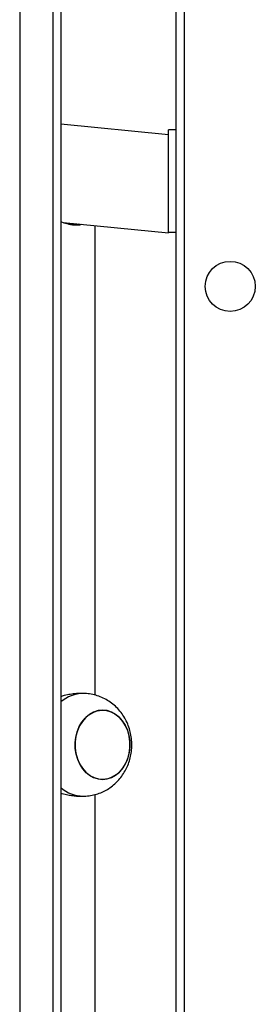
# Model space of a CAD drawing. Units: millimetres. Extents: x -4534 to 4839, y -3372 to 6728.
# Drawn here: x -441 to -349, y 1880 to 2264 of the extents above; entities that cross this region are included whole.
import ezdxf

# ---------------------------------------------------------------- set-up
doc = ezdxf.new("R2010")
doc.units = ezdxf.units.MM
doc.layers.add('Toestel 2D', color=7, linetype='Continuous', lineweight=20)
doc.layers.add('VP-EQ', color=7, linetype='Continuous', true_color=0x8a3492)

# ---------------------------------------------------------------- blocks, each defined once
blk = doc.blocks.new('WD1411')
at = {"layer": 'VP-EQ', "color": 0, "linetype": 'Continuous', "lineweight": 25}
for p, q in [((462.077, 498.546), (462.077, 419.414)), ((463.377, 425.247), (463.377, 490.38)), ((463.677, 490.13), (463.677, 425.685)), ((468.177, 425.833), (468.177, 490.058)), ((468.477, 490.058), (468.477, 425.933)), ((467.877, 484.042), (463.677, 484.449)), ((468.177, 484.233), (467.877, 484.233)), ((467.877, 482.562), (467.877, 484.233)), ((467.877, 480.811), (467.877, 482.562)), ((467.877, 480.233), (467.877, 480.811)), ((463.772, 480.622), (467.877, 480.224)), ((465.023, 462.202), (465.023, 480.501)), ((467.877, 480.224), (467.877, 480.233)), ((468.177, 480.233), (467.877, 480.233)), ((464.549, 462.27), (464.285, 462.27)), ((464.285, 458.27), (464.549, 458.27)), ((465.023, 435.149), (465.023, 458.335))]:
    blk.add_line(p, q, dxfattribs=at)
at = {"layer": 'VP-EQ', "color": 0, "linetype": 'Continuous', "lineweight": 25, "flags": 128}
for points in [[(464.985, 458.981), (464.822, 459.066), (464.672, 459.182), (464.539, 459.329), (464.427, 459.501), (464.339, 459.694), (464.277, 459.903), (464.243, 460.122), (464.239, 460.345), (464.263, 460.566), (464.316, 460.779), (464.396, 460.977), (464.5, 461.157), (464.627, 461.312), (464.772, 461.439), (464.931, 461.534), (465.101, 461.595), (465.276, 461.619), (465.452, 461.607), (465.624, 461.558), (465.788, 461.474), (465.938, 461.357), (466.071, 461.21), (466.183, 461.038), (466.271, 460.845), (466.333, 460.636), (466.366, 460.417), (466.371, 460.194), (466.347, 459.973), (466.294, 459.761), (466.214, 459.562), (466.109, 459.382), (465.983, 459.227), (465.838, 459.1), (465.678, 459.005), (465.509, 458.945), (465.333, 458.92), (465.157, 458.933), (464.985, 458.981)], [(465.305, 458.92), (465.481, 458.938), (465.652, 458.993), (465.813, 459.082), (465.961, 459.204), (466.09, 459.355), (466.199, 459.531), (466.283, 459.727), (466.34, 459.938), (466.369, 460.158), (466.369, 460.381), (466.34, 460.601), (466.283, 460.812), (466.199, 461.008), (466.09, 461.184), (465.961, 461.335), (465.813, 461.457), (465.652, 461.546), (465.481, 461.601), (465.305, 461.62), (465.129, 461.601), (464.958, 461.546), (464.797, 461.457), (464.649, 461.335), (464.519, 461.184), (464.411, 461.008), (464.327, 460.812), (464.27, 460.601), (464.241, 460.381), (464.241, 460.158), (464.27, 459.938), (464.327, 459.727), (464.411, 459.531), (464.519, 459.355), (464.649, 459.204), (464.797, 459.082), (464.958, 458.993), (465.129, 458.938), (465.305, 458.92)]]:
    blk.add_lwpolyline(points, dxfattribs=at)
at = {"layer": 'VP-EQ', "color": 0, "linetype": 'Continuous', "lineweight": 25}
blk.add_circle((470.277, 478.133), 0.975, dxfattribs=at)
for centre, radius, start, end in [((464.568, 460.904), 1.366, 90.833, 130.7348), ((464.567, 459.631), 1.362, 229.2053, 269.1499)]:
    blk.add_arc(centre, radius, start, end, dxfattribs=at)
blk.add_ellipse((463.123, 482.594), major_axis=(1.657, -1.906), ratio=0.487733, start_param=5.519861, end_param=6.043602, dxfattribs=at)
for points, knots in [([(463.988, 480.556), (464.035, 480.55), (464.147, 480.536), (464.273, 480.541), (464.343, 480.56), (464.362, 480.565)], [0, 0, 0, 0, 0.338433, 0.818358, 1, 1, 1, 1]), ([(463.677, 462.15), (463.726, 462.167), (463.851, 462.212), (464.048, 462.252), (464.205, 462.273), (464.277, 462.268), (464.284, 462.268)], [0, 0, 0, 0, 0.227632, 0.591372, 0.95699, 1, 1, 1, 1]), ([(464.546, 458.272), (464.563, 458.271), (464.66, 458.267), (464.836, 458.289), (465.067, 458.34), (465.289, 458.422), (465.497, 458.53), (465.69, 458.664), (465.866, 458.821), (466.022, 459), (466.156, 459.197), (466.268, 459.412), (466.354, 459.642), (466.414, 459.883), (466.445, 460.133), (466.446, 460.389), (466.416, 460.645), (466.355, 460.897), (466.262, 461.142), (466.139, 461.373), (465.987, 461.585), (465.809, 461.775), (465.609, 461.937), (465.391, 462.069), (465.161, 462.169), (464.922, 462.236), (464.717, 462.266), (464.592, 462.269), (464.549, 462.27)], [0, 0, 0, 0, 0.008483, 0.047623, 0.086395, 0.124909, 0.163269, 0.201598, 0.240017, 0.278645, 0.317592, 0.356958, 0.396801, 0.437145, 0.477996, 0.519341, 0.561143, 0.603348, 0.645847, 0.688507, 0.731151, 0.773591, 0.815658, 0.857235, 0.898264, 0.938732, 0.978657, 1, 1, 1, 1]), ([(464.284, 458.271), (464.224, 458.273), (464.1, 458.276), (463.895, 458.32), (463.752, 458.357), (463.679, 458.386), (463.677, 458.387)], [0, 0, 0, 0, 0.322527, 0.656058, 0.989793, 1, 1, 1, 1])]:
    blk.add_open_spline(points, degree=3, knots=knots, dxfattribs=at)
blk = doc.blocks.new('VPL-03-WD1411')
at = {"layer": 'Toestel 2D', "color": 0, "xscale": 10, "yscale": 10, "zscale": 10}
blk.add_blockref('WD1411', (-5061.39, -2621.56), dxfattribs=at)
blk = doc.blocks.new('VPL-18-RC1411')
blk.add_blockref('VPL-03-WD1411', (0, 0))

msp = doc.modelspace()

# ---------------------------------------------------------------- block references
msp.add_blockref('VPL-18-RC1411', (0, 0))

doc.saveas('drawing.dxf')
